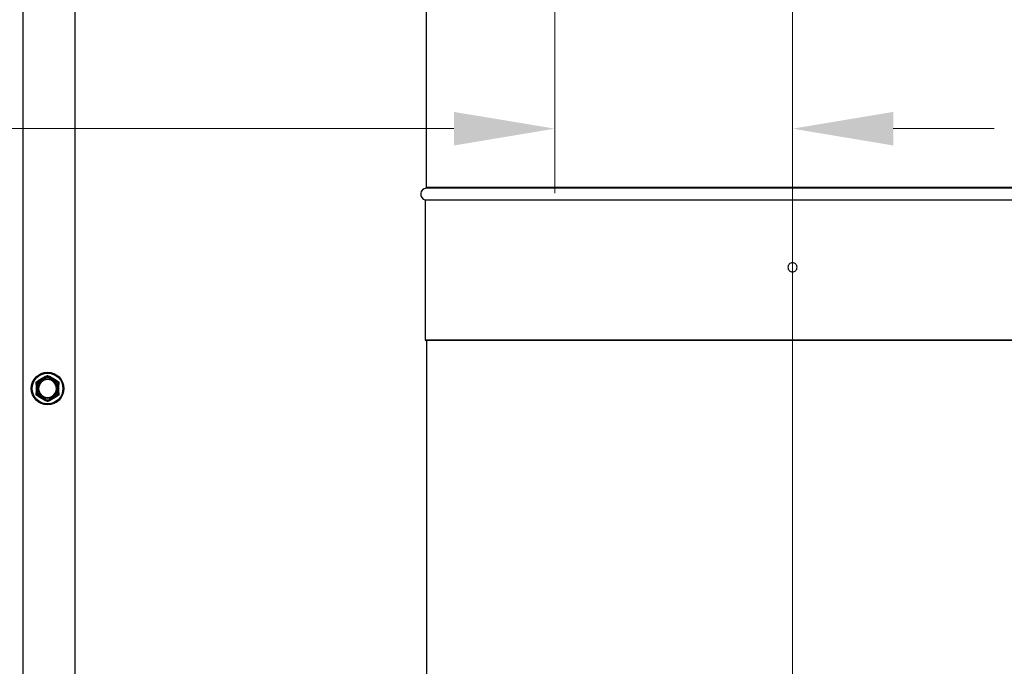
# Model space of a CAD drawing. Units: inches. Extents: x 30 to 223, y 8 to 144.
# Drawn here: x 181 to 194, y 45 to 54 of the extents above; entities that cross this region are included whole.
import ezdxf

# ---------------------------------------------------------------- set-up
doc = ezdxf.new("R2010")
doc.units = ezdxf.units.IN
doc.header["$LTSCALE"] = 14
doc.header["$MEASUREMENT"] = 0
doc.linetypes.add('CHAIN', pattern=[0.7087, 0.4724, -0.0591, 0.1181, -0.0591])
for name, color, linetype, lineweight in [('Center Mark(ANSI)', 96, 'Continuous', 18), ('Centerline(ANSI)', 96, 'CHAIN', 18), ('Dimensions(ANSI)', 7, 'Continuous', 18), ('Visible Edges(ANSI)', 7, 'Continuous', 25), ('Visible Tangent Edges(ANSI)', 7, 'Continuous', 25)]:
    doc.layers.add(name, color=color, linetype=linetype, lineweight=lineweight)
doc.styles.add('MESTEK', font='arial.ttf')
doc.dimstyles.new('MESTEK FRACTIONS', dxfattribs={"dimscale": 14, "dimtxt": 0.08, "dimasz": 0.098425, "dimexe": 0.063, "dimexo": 0.0625, "dimgap": 0.031496, "dimtad": 0, "dimtih": 1, "dimtoh": 1, "dimdec": 5, "dimrnd": 1e-08, "dimzin": 1, "dimdsep": 46, "dimlunit": 5, "dimtxsty": 'MESTEK', "dimcen": 0.09, "dimdle": 0.393701, "dimclrd": 7, "dimclre": 7, "dimclrt": 7, "dimadec": 0, "dimazin": 0, "dimtfac": 1, "dimtofl": 0, "dimtmove": 0, "dimatfit": 3, "dimfxl": 0, "dimfrac": 2, "dimtolj": 1, "dimtzin": 0, "dimlwd": 15, "dimlwe": 15, "dimarcsym": 0})

# ---------------------------------------------------------------- blocks, each defined once
blk = doc.blocks.new('*D23')
at = {"layer": 'Defpoints', "color": 0, "linetype": 'Continuous'}
for p in [(188.104, 63.422), (194.604, 63.422), (194.604, 57.305)]:
    blk.add_point(p, dxfattribs=at)
at = {"layer": 'Dimensions(ANSI)', "color": 7, "linetype": 'Continuous', "lineweight": 15}
for p, q in [((188.104, 62.547), (188.104, 56.423)), ((194.604, 62.547), (194.604, 56.423)), ((188.104, 57.305), (174.657, 57.305)), ((193.226, 57.305), (189.482, 57.305))]:
    blk.add_line(p, q, dxfattribs=at)
at = {"layer": 'Dimensions(ANSI)', "color": 7, "linetype": 'Continuous'}
for points in [[(189.482, 57.534), (189.482, 57.075), (188.104, 57.305)], [(193.226, 57.534), (193.226, 57.075), (194.604, 57.305)]]:
    blk.add_solid(points, dxfattribs=at)
at = {"layer": 'Dimensions(ANSI)', "color": 7, "linetype": 'Continuous', "lineweight": 18, "insert": (167.902, 58.965), "char_height": 1.12, "attachment_point": 1, "style": 'MESTEK'}
blk.add_mtext('\\A1; 6 1/2 in\\P[165 mm]', dxfattribs=at)
blk = doc.blocks.new('*D24')
at = {"layer": 'Defpoints', "color": 0, "linetype": 'Continuous'}
for p in [(188.104, 63.422), (191.354, 53.149), (191.354, 52.66)]:
    blk.add_point(p, dxfattribs=at)
at = {"layer": 'Dimensions(ANSI)', "color": 7, "linetype": 'Continuous', "lineweight": 15}
for p, q in [((188.104, 62.547), (188.104, 51.778)), ((186.726, 52.66), (174.077, 52.66)), ((192.732, 52.66), (194.11, 52.66))]:
    blk.add_line(p, q, dxfattribs=at)
at = {"layer": 'Dimensions(ANSI)', "color": 7, "linetype": 'Continuous'}
for points in [[(186.726, 52.889), (186.726, 52.43), (188.104, 52.66)], [(192.732, 52.889), (192.732, 52.43), (191.354, 52.66)]]:
    blk.add_solid(points, dxfattribs=at)
at = {"layer": 'Dimensions(ANSI)', "color": 7, "linetype": 'Continuous', "lineweight": 18, "insert": (168.177, 54.32), "char_height": 1.12, "attachment_point": 1, "style": 'MESTEK'}
blk.add_mtext('\\A1; 3 1/4 in\\P[83 mm]', dxfattribs=at)

msp = doc.modelspace()

# ---------------------------------------------------------------- linework, layer by layer
at = {"layer": 'Center Mark(ANSI)', "color": 7, "linetype": 'Continuous'}
msp.add_line((191.35392, 49.2683032), (191.35392, 35.7627914), dxfattribs=at)
at = {"layer": 'Centerline(ANSI)', "color": 7, "linetype": 'Continuous'}
msp.add_line((191.35392, 47.9412896), (191.35392, 102.3905473), dxfattribs=at)
at = {"layer": 'Visible Edges(ANSI)', "color": 7}
for p, q in [((186.35392, 51.8551911), (186.35392, 71.6759036)), ((181.548045, 25.3592973), (181.548045, 65.6167973)), ((186.33192, 51.6865536), (186.33192, 50.8941157)), ((186.33192, 50.7691157), (186.33192, 49.7765473)), ((196.36492, 49.7655473), (186.34292, 49.7655473)), ((186.35392, 49.7655473), (186.35392, 42.5155473)), ((181.1459839, 49.2726522), (181.0451061, 49.2144103)), ((181.3009839, 49.2144103), (181.2001061, 49.2726522)), ((181.018045, 49.1675391), (181.018045, 49.0510555)), ((181.328045, 49.0510555), (181.328045, 49.1675391)), ((181.0451061, 49.0041843), (181.1459839, 48.9459425)), ((181.2001061, 48.9459425), (181.3009839, 49.0041843))]:
    msp.add_line(p, q, dxfattribs=at)
msp.add_circle((181.173045, 49.1092973), 0.223, dxfattribs=at)
for centre, radius, start, end in [((186.35392, 51.7655473), 0.082, 95.09968891, 254.43730324), ((186.34592, 51.8551911), 0.008, 275.09968891, 0), ((186.34292, 49.7765473), 0.011, 180, 270), ((181.173045, 49.1092973), 0.122, 0, 180), ((181.173045, 49.1092973), 0.122, 180, 0)]:
    msp.add_arc(centre, radius, start, end, dxfattribs=at)
for points, knots in [([(186.33192, 50.8941157), (186.33192, 50.8941157), (186.3319403, 50.8925473), (186.3320136, 50.8861689), (186.3320656, 50.881359), (186.3321633, 50.8702608), (186.3322153, 50.8632329), (186.3322886, 50.8478342), (186.3323089, 50.8394634), (186.3323089, 50.8316157)], [0.71759610173, 0.71759610173, 0.71759610173, 0.71759610173, 0.77739577685, 0.77739577685, 0.83719545196, 0.83719545196, 0.89699512713, 0.89699512713, 0.9567948023, 0.9567948023, 0.9567948023, 0.9567948023]), ([(186.3323089, 50.8316157), (186.3323089, 50.823768), (186.3322886, 50.8153972), (186.3322153, 50.7999985), (186.3321633, 50.7929706), (186.3320656, 50.7818725), (186.3320136, 50.7770625), (186.3319403, 50.7706841), (186.33192, 50.7691157), (186.33192, 50.7691157)], [0, 0, 0, 0, 0.05979967517, 0.05979967517, 0.11959935034, 0.11959935034, 0.17939902546, 0.17939902546, 0.23919870058, 0.23919870058, 0.23919870058, 0.23919870058]), ([(191.29142, 50.7655473), (191.29142, 50.773395), (191.2929884, 50.7817658), (191.2993667, 50.7971645), (191.3041767, 50.8041924), (191.3152749, 50.8152906), (191.3223028, 50.8201005), (191.3377015, 50.8264789), (191.3460722, 50.8280473), (191.3617677, 50.8280473), (191.3701385, 50.8264789), (191.3855371, 50.8201005), (191.3925651, 50.8152906), (191.4036632, 50.8041924), (191.4084732, 50.7971645), (191.4148516, 50.7817658), (191.41642, 50.773395), (191.41642, 50.7576996), (191.4148516, 50.7493288), (191.4084732, 50.7339301), (191.4036632, 50.7269022), (191.3925651, 50.7158041), (191.3855371, 50.7109941), (191.3701385, 50.7046157), (191.3617677, 50.7030473), (191.3460722, 50.7030473), (191.3377015, 50.7046157), (191.3223028, 50.7109941), (191.3152749, 50.7158041), (191.3041767, 50.7269022), (191.2993667, 50.7339301), (191.2929884, 50.7493288), (191.29142, 50.7576996), (191.29142, 50.7655473)], [0, 0, 0, 0, 0.05979967517, 0.05979967517, 0.11959935034, 0.11959935034, 0.17939902546, 0.17939902546, 0.23919870058, 0.23919870058, 0.29899837569, 0.29899837569, 0.35879805081, 0.35879805081, 0.41859772598, 0.41859772598, 0.47839740115, 0.47839740115, 0.53819707632, 0.53819707632, 0.59799675149, 0.59799675149, 0.65779642661, 0.65779642661, 0.71759610173, 0.71759610173, 0.77739577685, 0.77739577685, 0.83719545196, 0.83719545196, 0.89699512713, 0.89699512713, 0.9567948023, 0.9567948023, 0.9567948023, 0.9567948023]), ([(181.145035, 49.2716125), (181.1450037, 49.2716991), (181.1450157, 49.2717936), (181.1451659, 49.2720787), (181.145393, 49.2722769), (181.1457858, 49.2725345), (181.1458818, 49.2725932), (181.1459839, 49.2726522)], [0.081975463922, 0.081975463922, 0.081975463922, 0.081975463922, 0.085450432636, 0.085450432636, 0.091702755945, 0.091702755945, 0.093530530017, 0.093530530017, 0.093530530017, 0.093530530017]), ([(181.149172, 49.260059), (181.1491605, 49.2600914), (181.149149, 49.2601238), (181.148763, 49.2612136), (181.1483893, 49.2622655), (181.1476639, 49.2643009), (181.1473152, 49.2652765), (181.1465137, 49.2675132), (181.1460944, 49.2686784), (181.1454249, 49.2705349), (181.145179, 49.2712147), (181.145035, 49.2716125)], [-0.042056839243, -0.042056839243, -0.042056839243, -0.042056839243, -0.04179523458, -0.04179523458, -0.033251377027, -0.033251377027, -0.024727703901, -0.024727703901, -0.012275530211, -0.012275530211, 0, 0, 0, 0]), ([(181.2010549, 49.2716125), (181.200911, 49.2712147), (181.200665, 49.2705349), (181.1999956, 49.2686784), (181.1995763, 49.2675132), (181.1987747, 49.2652765), (181.198426, 49.2643009), (181.1977007, 49.2622655), (181.1973269, 49.2612136), (181.1969409, 49.2601238), (181.1969295, 49.2600914), (181.196918, 49.260059)], [-0.041817981587, -0.041817981587, -0.041817981587, -0.041817981587, -0.029535770433, -0.029535770433, -0.017076819662, -0.017076819662, -0.008548507537, -0.008548507537, 0, 0, 0.000261747042, 0.000261747042, 0.000261747042, 0.000261747042]), ([(181.2001061, 49.2726522), (181.2003065, 49.2725365), (181.2004855, 49.2724203), (181.2007978, 49.2721791), (181.2009263, 49.2720526), (181.2010699, 49.271817), (181.2010904, 49.2717104), (181.2010549, 49.2716125)], [0.2448896820537, 0.2448896820537, 0.2448896820537, 0.2448896820537, 0.2478201422611, 0.2478201422611, 0.2510713827272, 0.2510713827272, 0.2540930830764, 0.2540930830764, 0.2540930830764, 0.2540930830764]), ([(181.0184709, 49.1661976), (181.0183806, 49.1662136), (181.0183051, 49.1662709), (181.0181334, 49.1665418), (181.0180751, 49.1668362), (181.0180479, 49.1673051), (181.018045, 49.1674193), (181.018045, 49.1675391)], [0.081944231177, 0.081944231177, 0.081944231177, 0.081944231177, 0.085403982789, 0.085403982789, 0.091644734573, 0.091644734573, 0.093502732851, 0.093502732851, 0.093502732851, 0.093502732851]), ([(181.030545, 49.1640035), (181.0305112, 49.1640098), (181.0304774, 49.1640161), (181.0293406, 49.1642267), (181.0282428, 49.164429), (181.0261174, 49.1648185), (181.0250981, 49.1650043), (181.0227603, 49.1654285), (181.0215416, 49.1656479), (181.0195991, 49.1659964), (181.0188874, 49.1661233), (181.0184709, 49.1661976)], [-0.042056839243, -0.042056839243, -0.042056839243, -0.042056839243, -0.04179523458, -0.04179523458, -0.033251377027, -0.033251377027, -0.024727703901, -0.024727703901, -0.012275530211, -0.012275530211, 0, 0, 0, 0]), ([(181.0451061, 49.2144103), (181.0453065, 49.214526), (181.0454966, 49.214623), (181.0458616, 49.2147728), (181.0460354, 49.2148208), (181.0463113, 49.2148274), (181.0464138, 49.2147919), (181.0464809, 49.2147123)], [0.2448896820541, 0.2448896820541, 0.2448896820541, 0.2448896820541, 0.2478201422615, 0.2478201422615, 0.2510713827276, 0.2510713827276, 0.2540930830768, 0.2540930830768, 0.2540930830768, 0.2540930830768]), ([(181.0464809, 49.2147123), (181.0467534, 49.2143887), (181.0472192, 49.2138358), (181.0484922, 49.2123277), (181.0492916, 49.211382), (181.0508279, 49.2095695), (181.0514984, 49.2087797), (181.0528984, 49.2071339), (181.0536225, 49.2062842), (181.0543734, 49.2054051), (181.0543957, 49.2053789), (181.054418, 49.2053528)], [-0.041817981586, -0.041817981586, -0.041817981586, -0.041817981586, -0.029535770432, -0.029535770432, -0.017076819662, -0.017076819662, -0.008548507537, -0.008548507537, 0, 0, 0.000261747042, 0.000261747042, 0.000261747042, 0.000261747042]), ([(181.291672, 49.2053528), (181.2916943, 49.2053789), (181.2917166, 49.2054051), (181.2924674, 49.2062842), (181.2931915, 49.2071339), (181.2945915, 49.2087797), (181.295262, 49.2095695), (181.2967983, 49.211382), (181.2975977, 49.2123277), (181.2988708, 49.2138358), (181.2993365, 49.2143887), (181.2996091, 49.2147123)], [-0.042056839243, -0.042056839243, -0.042056839243, -0.042056839243, -0.04179523458, -0.04179523458, -0.033251377027, -0.033251377027, -0.024727703901, -0.024727703901, -0.012275530211, -0.012275530211, 0, 0, 0, 0]), ([(181.2996091, 49.2147123), (181.2996684, 49.2147827), (181.2997562, 49.2148195), (181.3000783, 49.214832), (181.3003634, 49.2147345), (181.3007829, 49.2145231), (181.3008818, 49.2144693), (181.3009839, 49.2144103)], [0.081975463922, 0.081975463922, 0.081975463922, 0.081975463922, 0.085450432636, 0.085450432636, 0.091702755945, 0.091702755945, 0.093530530017, 0.093530530017, 0.093530530017, 0.093530530017]), ([(181.327619, 49.1661976), (181.3272025, 49.1661233), (181.3264908, 49.1659964), (181.3245483, 49.1656479), (181.3233296, 49.1654285), (181.3209918, 49.1650043), (181.3199725, 49.1648185), (181.3178472, 49.164429), (181.3167493, 49.1642267), (181.3156125, 49.1640161), (181.3155787, 49.1640098), (181.315545, 49.1640035)], [-0.041817981587, -0.041817981587, -0.041817981587, -0.041817981587, -0.029535770433, -0.029535770433, -0.017076819662, -0.017076819662, -0.008548507537, -0.008548507537, 0, 0, 0.000261747042, 0.000261747042, 0.000261747042, 0.000261747042]), ([(181.328045, 49.1675391), (181.328045, 49.1673273), (181.3280357, 49.167131), (181.3279888, 49.166738), (181.3279441, 49.1665512), (181.3278098, 49.1662924), (181.3277255, 49.1662165), (181.327619, 49.1661976)], [0.2462109542937, 0.2462109542937, 0.2462109542937, 0.2462109542937, 0.2488876494058, 0.2488876494058, 0.2522699193837, 0.2522699193837, 0.2554078134508, 0.2554078134508, 0.2554078134508, 0.2554078134508]), ([(181.018045, 49.0510555), (181.018045, 49.0512674), (181.0180542, 49.0514636), (181.0181011, 49.0518566), (181.0181459, 49.0520434), (181.0182801, 49.0523022), (181.0183644, 49.0523781), (181.0184709, 49.0523971)], [0.2462109542942, 0.2462109542942, 0.2462109542942, 0.2462109542942, 0.2488876494064, 0.2488876494064, 0.2522699193842, 0.2522699193842, 0.2554078134514, 0.2554078134514, 0.2554078134514, 0.2554078134514]), ([(181.0184709, 49.0523971), (181.0188874, 49.0524713), (181.0195991, 49.0525982), (181.0215416, 49.0529467), (181.0227603, 49.0531661), (181.0250981, 49.0535904), (181.0261174, 49.0537761), (181.0282428, 49.0541657), (181.0293406, 49.0543679), (181.0304774, 49.0545786), (181.0305112, 49.0545848), (181.030545, 49.0545911)], [-0.041817981586, -0.041817981586, -0.041817981586, -0.041817981586, -0.029535770432, -0.029535770432, -0.017076819662, -0.017076819662, -0.008548507537, -0.008548507537, 0, 0, 0.000261747042, 0.000261747042, 0.000261747042, 0.000261747042]), ([(181.0464809, 49.0038824), (181.0464215, 49.0038119), (181.0463337, 49.0037751), (181.0460116, 49.0037626), (181.0457265, 49.0038602), (181.045307, 49.0040716), (181.0452082, 49.0041253), (181.0451061, 49.0041843)], [0.081975463922, 0.081975463922, 0.081975463922, 0.081975463922, 0.085450432636, 0.085450432636, 0.091702755944, 0.091702755944, 0.093530530017, 0.093530530017, 0.093530530017, 0.093530530017]), ([(181.054418, 49.0132418), (181.0543957, 49.0132157), (181.0543734, 49.0131896), (181.0536225, 49.0123104), (181.0528984, 49.0114607), (181.0514984, 49.0098149), (181.0508279, 49.0090251), (181.0492916, 49.0072126), (181.0484922, 49.0062669), (181.0472192, 49.0047588), (181.0467534, 49.004206), (181.0464809, 49.0038824)], [-0.042056839243, -0.042056839243, -0.042056839243, -0.042056839243, -0.04179523458, -0.04179523458, -0.033251377027, -0.033251377027, -0.024727703901, -0.024727703901, -0.012275530211, -0.012275530211, 0, 0, 0, 0]), ([(181.2996091, 49.0038824), (181.2993365, 49.004206), (181.2988708, 49.0047588), (181.2975977, 49.0062669), (181.2967983, 49.0072126), (181.295262, 49.0090251), (181.2945915, 49.0098149), (181.2931915, 49.0114607), (181.2924674, 49.0123104), (181.2917166, 49.0131896), (181.2916943, 49.0132157), (181.291672, 49.0132418)], [-0.041817981587, -0.041817981587, -0.041817981587, -0.041817981587, -0.029535770433, -0.029535770433, -0.017076819662, -0.017076819662, -0.008548507537, -0.008548507537, 0, 0, 0.000261747042, 0.000261747042, 0.000261747042, 0.000261747042]), ([(181.3009839, 49.0041843), (181.3007835, 49.0040686), (181.3005934, 49.0039716), (181.3002283, 49.0038218), (181.3000545, 49.0037738), (181.2997787, 49.0037672), (181.2996762, 49.0038027), (181.2996091, 49.0038824)], [0.2448896820542, 0.2448896820542, 0.2448896820542, 0.2448896820542, 0.2478201422617, 0.2478201422617, 0.2510713827278, 0.2510713827278, 0.2540930830769, 0.2540930830769, 0.2540930830769, 0.2540930830769]), ([(181.315545, 49.0545911), (181.3155787, 49.0545848), (181.3156125, 49.0545786), (181.3167493, 49.0543679), (181.3178472, 49.0541657), (181.3199725, 49.0537761), (181.3209918, 49.0535904), (181.3233296, 49.0531661), (181.3245483, 49.0529467), (181.3264908, 49.0525982), (181.3272025, 49.0524713), (181.327619, 49.0523971)], [-0.042056839243, -0.042056839243, -0.042056839243, -0.042056839243, -0.04179523458, -0.04179523458, -0.033251377027, -0.033251377027, -0.024727703901, -0.024727703901, -0.012275530211, -0.012275530211, 0, 0, 0, 0]), ([(181.327619, 49.0523971), (181.3277093, 49.052381), (181.3277849, 49.0523238), (181.3279566, 49.0520528), (181.3280149, 49.0517585), (181.328042, 49.0512895), (181.328045, 49.0511753), (181.328045, 49.0510555)], [0.081944231177, 0.081944231177, 0.081944231177, 0.081944231177, 0.085403982789, 0.085403982789, 0.091644734573, 0.091644734573, 0.093502732851, 0.093502732851, 0.093502732851, 0.093502732851]), ([(181.1459839, 48.9459425), (181.1457835, 48.9460582), (181.1456044, 48.9461743), (181.1452922, 48.9464156), (181.1451637, 48.9465421), (181.1450201, 48.9467776), (181.1449996, 48.9468842), (181.145035, 48.9469821)], [0.2448896820539, 0.2448896820539, 0.2448896820539, 0.2448896820539, 0.2478201422614, 0.2478201422614, 0.2510713827274, 0.2510713827274, 0.2540930830766, 0.2540930830766, 0.2540930830766, 0.2540930830766]), ([(181.145035, 48.9469821), (181.145179, 48.9473799), (181.1454249, 48.9480597), (181.1460944, 48.9499163), (181.1465137, 48.9510814), (181.1473152, 48.9533181), (181.1476639, 48.9542937), (181.1483893, 48.9563291), (181.148763, 48.957381), (181.149149, 48.9584708), (181.1491605, 48.9585032), (181.149172, 48.9585356)], [-0.041817981586, -0.041817981586, -0.041817981586, -0.041817981586, -0.029535770432, -0.029535770432, -0.017076819662, -0.017076819662, -0.008548507537, -0.008548507537, 0, 0, 0.000261747042, 0.000261747042, 0.000261747042, 0.000261747042]), ([(181.196918, 48.9585356), (181.1969295, 48.9585032), (181.1969409, 48.9584708), (181.1973269, 48.957381), (181.1977007, 48.9563291), (181.198426, 48.9542937), (181.1987747, 48.9533181), (181.1995763, 48.9510814), (181.1999956, 48.9499163), (181.200665, 48.9480597), (181.200911, 48.9473799), (181.2010549, 48.9469821)], [-0.042056839243, -0.042056839243, -0.042056839243, -0.042056839243, -0.04179523458, -0.04179523458, -0.033251377027, -0.033251377027, -0.024727703901, -0.024727703901, -0.012275530211, -0.012275530211, 0, 0, 0, 0]), ([(181.2010549, 48.9469821), (181.2010863, 48.9468955), (181.2010743, 48.946801), (181.200924, 48.9465159), (181.200697, 48.9463177), (181.2003042, 48.9460602), (181.2002082, 48.9460014), (181.2001061, 48.9459425)], [0.081975463922, 0.081975463922, 0.081975463922, 0.081975463922, 0.085450432636, 0.085450432636, 0.091702755945, 0.091702755945, 0.093530530017, 0.093530530017, 0.093530530017, 0.093530530017])]:
    msp.add_open_spline(points, degree=3, knots=knots, dxfattribs=at)
for points, weights in [([(181.1459839, 49.2726522), (181.1589883, 49.2801603), (181.173045, 49.2882759)], [1.0028725317, 1.00557888429, 1]), ([(181.173045, 49.2882759), (181.1871016, 49.2801603), (181.2001061, 49.2726522)], [1, 1.00557888429, 1.0028725317]), ([(181.018045, 49.1987866), (181.0321016, 49.2069022), (181.0451061, 49.2144103)], [1, 1.00557888429, 1.0028725317]), ([(181.018045, 49.1675391), (181.018045, 49.1825554), (181.018045, 49.1987866)], [1.0028725317, 1.00557888429, 1]), ([(181.3009839, 49.2144103), (181.3139883, 49.2069022), (181.328045, 49.1987866)], [1.0028725317, 1.00557888429, 1]), ([(181.328045, 49.1987866), (181.328045, 49.1825554), (181.328045, 49.1675391)], [1, 1.00557888429, 1.0028725317]), ([(181.018045, 49.019808), (181.018045, 49.0360393), (181.018045, 49.0510555)], [1, 1.00557888429, 1.0028725317]), ([(181.0451061, 49.0041843), (181.0321016, 49.0116924), (181.018045, 49.019808)], [1.0028725317, 1.00557888429, 1]), ([(181.328045, 49.019808), (181.3139883, 49.0116924), (181.3009839, 49.0041843)], [1, 1.00557888429, 1.0028725317]), ([(181.328045, 49.0510555), (181.328045, 49.0360393), (181.328045, 49.019808)], [1.0028725317, 1.00557888429, 1]), ([(181.173045, 48.9303187), (181.1589883, 48.9384343), (181.1459839, 48.9459425)], [1, 1.00557888429, 1.0028725317]), ([(181.2001061, 48.9459425), (181.1871016, 48.9384343), (181.173045, 48.9303187)], [1.0028725317, 1.00557888429, 1])]:
    msp.add_rational_spline(points, weights, degree=2, dxfattribs=at)
at = {"layer": 'Visible Tangent Edges(ANSI)', "color": 7}
for p, q in [((180.833045, 65.6167973), (180.833045, 25.3592973)), ((196.3612089, 51.8472227), (186.3466311, 51.8472227)), ((196.35392, 51.8551911), (186.35392, 51.8551911)), ((186.33192, 51.6865536), (196.37592, 51.6865536)), ((186.33192, 49.7765473), (196.37592, 49.7765473)), ((181.054418, 49.2053528), (181.149172, 49.260059)), ((181.196918, 49.260059), (181.291672, 49.2053528)), ((181.030545, 49.0545911), (181.030545, 49.1640035)), ((181.315545, 49.1640035), (181.315545, 49.0545911)), ((181.149172, 48.9585356), (181.054418, 49.0132418)), ((181.291672, 49.0132418), (181.196918, 48.9585356))]:
    msp.add_line(p, q, dxfattribs=at)
for radius in [0.2105, 0.13449]:
    msp.add_circle((181.173045, 49.1092973), radius, dxfattribs=at)
for radius, start, end in [(0.1647142, 80.20916151, 99.79083849), (0.1526402, 81.00196539, 98.99803461), (0.1647142, 140.20916151, 159.79083849), (0.1526402, 141.00196539, 158.99803461), (0.1526402, 21.00196539, 38.99803461), (0.1647142, 20.20916151, 39.79083849), (0.1647142, 200.20916151, 219.79083849), (0.1526402, 201.00196539, 218.99803461), (0.1526402, 321.00196539, 338.99803461), (0.1647142, 320.20916151, 339.79083849), (0.1647142, 260.20916151, 279.79083849), (0.1526402, 261.00196539, 278.99803461)]:
    msp.add_arc((181.173045, 49.1092973), radius, start, end, dxfattribs=at)

# ---------------------------------------------------------------- dimensions: what is measured, and where the dimension line sits
at = {"layer": 'Dimensions(ANSI)', "color": 7, "linetype": 'Continuous', "lineweight": 18}
dim = msp.add_linear_dim(base=(194.60392, 57.3048148), p1=(188.10392, 63.4217973), p2=(194.60392, 63.4217973), angle=180, text=' <> in\\X[165 mm]', dimstyle='MESTEK FRACTIONS', override={"dimtih": 0, "dimtoh": 0, "dimpost": '', "dimatfit": 2, "dimtvp": -0.25}, dxfattribs=at)
dim.commit()
dim.dimension.update_dxf_attribs({"geometry": '*D23', "text_midpoint": (171.0588333, 57.3048148), "dimtype": 160})
dim = msp.add_linear_dim(base=(191.35392, 52.6597086), p1=(188.10392, 63.4217973), p2=(191.35392, 53.1491091), text=' <> in\\X[83 mm]', dimstyle='MESTEK FRACTIONS', override={"dimtih": 0, "dimtoh": 0, "dimpost": '', "dimse2": 1, "dimatfit": 1, "dimtvp": -0.25}, dxfattribs=at)
dim.commit()
dim.dimension.update_dxf_attribs({"geometry": '*D24', "text_midpoint": (170.9063184, 52.6597086), "dimtype": 160})

doc.saveas('drawing.dxf')
